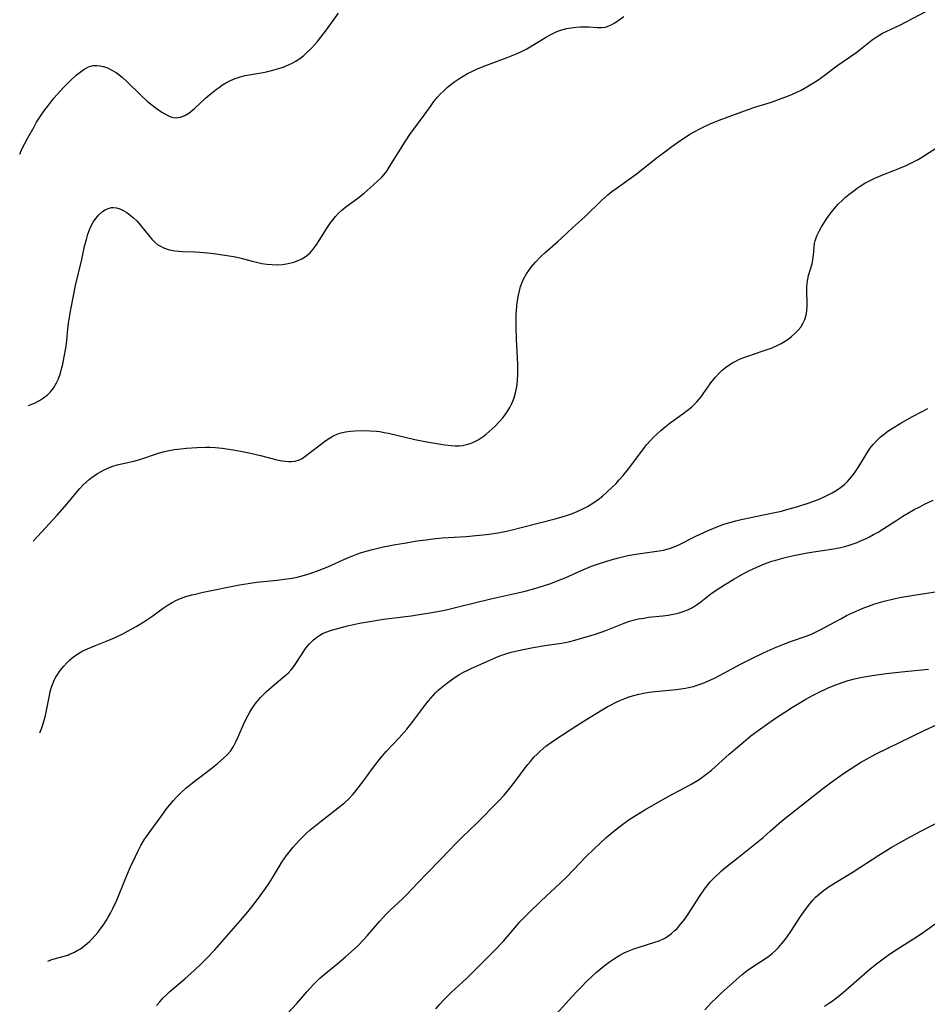
# Model space of a CAD drawing. Units: inches. Extents: x 2053985 to 2059435, y 237768 to 243219.
# Drawn here: x 2054114 to 2054246, y 239210 to 239353 of the extents above; entities that cross this region are included whole.
import ezdxf

# ---------------------------------------------------------------- set-up
doc = ezdxf.new("R2010")
doc.units = ezdxf.units.IN
doc.header["$MEASUREMENT"] = 0
doc.layers.add('c_35_T12S_R18E', color=111, linetype='Continuous')

msp = doc.modelspace()

# ---------------------------------------------------------------- linework, layer by layer
at = {"layer": 'c_35_T12S_R18E', "elevation": 976}
msp.add_lwpolyline([(2054115.18, 239297.12), (2054115.34, 239297.18), (2054116.17, 239297.53), (2054116.81, 239297.86), (2054117.4, 239298.24), (2054117.92, 239298.65), (2054118.4, 239299.12), (2054118.82, 239299.65), (2054119.28, 239300.42), (2054119.55, 239301.02), (2054119.84, 239301.81), (2054120.02, 239302.46), (2054120.19, 239303.12), (2054120.4, 239304.19), (2054120.62, 239305.46), (2054120.76, 239306.55), (2054120.91, 239308.26), (2054121.02, 239309.12), (2054121.1, 239309.71), (2054121.34, 239311.11), (2054121.74, 239313.1), (2054122.06, 239314.6), (2054122.94, 239318.38), (2054123.37, 239320.3), (2054123.62, 239321.3), (2054123.85, 239322.06), (2054124.07, 239322.67), (2054124.32, 239323.25), (2054124.6, 239323.79), (2054124.84, 239324.16), (2054125.4, 239324.85), (2054125.95, 239325.34), (2054126.37, 239325.61), (2054126.81, 239325.81), (2054127.26, 239325.92), (2054127.56, 239325.94), (2054128.03, 239325.88), (2054128.51, 239325.73), (2054128.98, 239325.51), (2054129.5, 239325.21), (2054130.01, 239324.85), (2054130.51, 239324.42), (2054131, 239323.93), (2054131.44, 239323.43), (2054132.91, 239321.61), (2054133.16, 239321.32), (2054133.58, 239320.9), (2054134.04, 239320.53), (2054134.4, 239320.3), (2054134.78, 239320.1), (2054135.55, 239319.83), (2054136.02, 239319.72), (2054136.5, 239319.64), (2054137.08, 239319.57), (2054137.67, 239319.54), (2054139.42, 239319.49), (2054140.13, 239319.45), (2054141.78, 239319.29), (2054144.14, 239318.98), (2054145.32, 239318.76), (2054146.18, 239318.56), (2054147.76, 239318.13), (2054148.6, 239317.92), (2054149.16, 239317.8), (2054149.91, 239317.69), (2054150.66, 239317.63), (2054151.44, 239317.62), (2054152.19, 239317.67), (2054153.02, 239317.8), (2054153.82, 239318), (2054154.46, 239318.23), (2054155, 239318.48), (2054155.5, 239318.78), (2054156.16, 239319.32), (2054156.64, 239319.86), (2054157.08, 239320.45), (2054157.53, 239321.13), (2054158.61, 239322.84), (2054159.2, 239323.73), (2054159.55, 239324.19), (2054159.92, 239324.63), (2054160.36, 239325.1), (2054160.84, 239325.54), (2054161.43, 239326.02), (2054163.16, 239327.29), (2054164.1, 239328.05), (2054165.39, 239329.18), (2054166.14, 239329.87), (2054166.64, 239330.37), (2054166.95, 239330.72), (2054167.36, 239331.25), (2054167.74, 239331.82), (2054170.12, 239335.58), (2054170.85, 239336.7), (2054171.29, 239337.32), (2054172.82, 239339.39), (2054173.82, 239340.8), (2054174.25, 239341.37), (2054174.71, 239341.93), (2054175.17, 239342.45), (2054175.66, 239342.93), (2054176.18, 239343.4), (2054176.72, 239343.84), (2054177.28, 239344.26), (2054177.85, 239344.65), (2054178.49, 239345.05), (2054179.14, 239345.43), (2054179.75, 239345.74), (2054180.36, 239346.04), (2054181.43, 239346.48), (2054184.91, 239347.76), (2054185.65, 239348.05), (2054186.38, 239348.35), (2054187.1, 239348.69), (2054187.78, 239349.05), (2054190.5, 239350.69), (2054191.38, 239351.17), (2054191.96, 239351.44), (2054192.54, 239351.68), (2054193.04, 239351.84), (2054193.55, 239351.98), (2054194.22, 239352.11), (2054194.91, 239352.2), (2054195.58, 239352.24), (2054196.24, 239352.25), (2054196.79, 239352.23), (2054198.02, 239352.15), (2054198.67, 239352.14), (2054199.23, 239352.21), (2054199.72, 239352.36), (2054200.15, 239352.56), (2054200.57, 239352.81), (2054201.9, 239353.74)], dxfattribs=at)
at = {"layer": 'c_35_T12S_R18E'}
for points in [[(2054113.91, 239333.72, 974), (2054114.24, 239334.43, 974), (2054115.09, 239336.07, 974), (2054116, 239337.7, 974), (2054116.38, 239338.34, 974), (2054116.95, 239339.23, 974), (2054117.59, 239340.14, 974), (2054118, 239340.7, 974), (2054118.9, 239341.83, 974), (2054119.81, 239342.86, 974), (2054120.31, 239343.4, 974), (2054121.32, 239344.42, 974), (2054122.16, 239345.2, 974), (2054122.7, 239345.64, 974), (2054123.23, 239346.02, 974), (2054123.92, 239346.4, 974), (2054124.63, 239346.61, 974), (2054125.16, 239346.63, 974), (2054125.64, 239346.57, 974), (2054126.14, 239346.45, 974), (2054126.69, 239346.25, 974), (2054127.25, 239345.99, 974), (2054127.96, 239345.57, 974), (2054128.4, 239345.25, 974), (2054128.83, 239344.91, 974), (2054129.53, 239344.28, 974), (2054131.55, 239342.31, 974), (2054132.55, 239341.38, 974), (2054132.98, 239341.02, 974), (2054133.79, 239340.39, 974), (2054134.61, 239339.82, 974), (2054135.04, 239339.55, 974), (2054135.68, 239339.22, 974), (2054136.09, 239339.08, 974), (2054136.5, 239339.01, 974), (2054136.92, 239339.02, 974), (2054137.35, 239339.11, 974), (2054137.94, 239339.35, 974), (2054138.53, 239339.69, 974), (2054138.83, 239339.91, 974), (2054139.38, 239340.37, 974), (2054140.99, 239341.85, 974), (2054141.83, 239342.56, 974), (2054142.56, 239343.14, 974), (2054143, 239343.47, 974), (2054143.46, 239343.78, 974), (2054144.03, 239344.13, 974), (2054144.62, 239344.43, 974), (2054145.29, 239344.72, 974), (2054146.03, 239344.96, 974), (2054146.76, 239345.13, 974), (2054149.35, 239345.6, 974), (2054150.07, 239345.75, 974), (2054150.78, 239345.92, 974), (2054151.8, 239346.21, 974), (2054152.26, 239346.37, 974), (2054153.08, 239346.7, 974), (2054153.61, 239346.96, 974), (2054154.12, 239347.24, 974), (2054154.89, 239347.77, 974), (2054155.27, 239348.07, 974), (2054155.64, 239348.39, 974), (2054156.42, 239349.15, 974), (2054156.86, 239349.62, 974), (2054157.29, 239350.11, 974), (2054157.78, 239350.73, 974), (2054158.6, 239351.8, 974), (2054160.36, 239354.21, 974)], [(2054115.87, 239277.37, 978), (2054116.52, 239278.07, 978), (2054119.38, 239281.18, 978), (2054120.79, 239282.78, 978), (2054122.16, 239284.43, 978), (2054122.68, 239285.04, 978), (2054123.13, 239285.52, 978), (2054123.6, 239285.98, 978), (2054124.09, 239286.4, 978), (2054124.61, 239286.79, 978), (2054125.25, 239287.23, 978), (2054125.78, 239287.54, 978), (2054126.33, 239287.82, 978), (2054127.07, 239288.15, 978), (2054127.5, 239288.3, 978), (2054128.12, 239288.49, 978), (2054130.53, 239289.04, 978), (2054131.39, 239289.28, 978), (2054134.29, 239290.22, 978), (2054134.99, 239290.41, 978), (2054135.69, 239290.58, 978), (2054136.39, 239290.72, 978), (2054137.36, 239290.84, 978), (2054138.21, 239290.92, 978), (2054139.71, 239291.01, 978), (2054141.02, 239291.06, 978), (2054141.58, 239291.06, 978), (2054142.41, 239291.03, 978), (2054143.41, 239290.93, 978), (2054145, 239290.68, 978), (2054146.08, 239290.48, 978), (2054147.52, 239290.18, 978), (2054149, 239289.84, 978), (2054151.36, 239289.24, 978), (2054152.11, 239289.09, 978), (2054152.62, 239289.01, 978), (2054153.12, 239288.96, 978), (2054153.51, 239288.96, 978), (2054154.02, 239289.02, 978), (2054154.65, 239289.21, 978), (2054155.05, 239289.42, 978), (2054155.44, 239289.68, 978), (2054158.52, 239292.02, 978), (2054159.02, 239292.36, 978), (2054159.68, 239292.74, 978), (2054160.38, 239293.05, 978), (2054160.72, 239293.16, 978), (2054161.38, 239293.31, 978), (2054162.07, 239293.4, 978), (2054162.77, 239293.45, 978), (2054164.01, 239293.48, 978), (2054164.95, 239293.45, 978), (2054165.9, 239293.38, 978), (2054166.34, 239293.32, 978), (2054166.99, 239293.21, 978), (2054167.61, 239293.08, 978), (2054171.46, 239292.19, 978), (2054173.2, 239291.84, 978), (2054174.96, 239291.54, 978), (2054175.84, 239291.41, 978), (2054176.77, 239291.31, 978), (2054177.34, 239291.27, 978), (2054177.9, 239291.28, 978), (2054178.38, 239291.32, 978), (2054178.8, 239291.39, 978), (2054179.36, 239291.54, 978), (2054179.89, 239291.75, 978), (2054180.67, 239292.15, 978), (2054181.39, 239292.63, 978), (2054181.84, 239292.97, 978), (2054182.73, 239293.72, 978), (2054183.15, 239294.13, 978), (2054183.76, 239294.75, 978), (2054184.32, 239295.4, 978), (2054184.68, 239295.87, 978), (2054185.01, 239296.36, 978), (2054185.29, 239296.82, 978), (2054185.53, 239297.3, 978), (2054185.74, 239297.76, 978), (2054185.91, 239298.24, 978), (2054186.16, 239299.15, 978), (2054186.26, 239299.64, 978), (2054186.34, 239300.14, 978), (2054186.42, 239300.89, 978), (2054186.45, 239301.56, 978), (2054186.47, 239302.24, 978), (2054186.46, 239303.1, 978), (2054186.43, 239304.06, 978), (2054186.27, 239306.79, 978), (2054186.21, 239308.55, 978), (2054186.21, 239309.17, 978), (2054186.24, 239310.38, 978), (2054186.32, 239311.54, 978), (2054186.38, 239312.14, 978), (2054186.54, 239313.18, 978), (2054186.73, 239314, 978), (2054186.86, 239314.46, 978), (2054187.03, 239314.91, 978), (2054187.3, 239315.53, 978), (2054187.72, 239316.27, 978), (2054188.04, 239316.76, 978), (2054188.39, 239317.24, 978), (2054188.69, 239317.61, 978), (2054189.01, 239317.98, 978), (2054189.76, 239318.76, 978), (2054190.41, 239319.36, 978), (2054192.33, 239321.03, 978), (2054192.83, 239321.47, 978), (2054194.47, 239323.04, 978), (2054196.23, 239324.6, 978), (2054198.7, 239327.01, 978), (2054199.58, 239327.79, 978), (2054200.17, 239328.27, 978), (2054200.77, 239328.73, 978), (2054203.69, 239330.81, 978), (2054204.84, 239331.7, 978), (2054206.61, 239333.1, 978), (2054207.68, 239333.91, 978), (2054208.89, 239334.81, 978), (2054210.05, 239335.63, 978), (2054210.71, 239336.07, 978), (2054211.52, 239336.59, 978), (2054212.13, 239336.95, 978), (2054213.05, 239337.44, 978), (2054213.76, 239337.79, 978), (2054214.48, 239338.12, 978), (2054215.06, 239338.36, 978), (2054215.76, 239338.63, 978), (2054220, 239340.19, 978), (2054221.12, 239340.57, 978), (2054223.39, 239341.29, 978), (2054224.8, 239341.79, 978), (2054225.47, 239342.04, 978), (2054226.34, 239342.4, 978), (2054227.1, 239342.75, 978), (2054227.7, 239343.04, 978), (2054228.8, 239343.64, 978), (2054229.29, 239343.93, 978), (2054230.15, 239344.49, 978), (2054230.66, 239344.85, 978), (2054233.05, 239346.65, 978), (2054234.9, 239347.92, 978), (2054235.68, 239348.47, 978), (2054236.34, 239348.98, 978), (2054238.06, 239350.35, 978), (2054238.79, 239350.85, 978), (2054239.59, 239351.3, 978), (2054242.09, 239352.5, 978), (2054245.98, 239354.5, 978)], [(2054116.84, 239249.48, 980), (2054117.12, 239250.23, 980), (2054117.41, 239251.13, 980), (2054117.66, 239252.03, 980), (2054117.76, 239252.49, 980), (2054118.28, 239255.15, 980), (2054118.37, 239255.51, 980), (2054118.61, 239256.29, 980), (2054118.9, 239257.03, 980), (2054119.2, 239257.62, 980), (2054119.35, 239257.89, 980), (2054119.82, 239258.57, 980), (2054120.34, 239259.21, 980), (2054120.76, 239259.68, 980), (2054121.21, 239260.11, 980), (2054121.81, 239260.61, 980), (2054122.47, 239261.05, 980), (2054123.12, 239261.41, 980), (2054123.8, 239261.73, 980), (2054124.96, 239262.21, 980), (2054126.64, 239262.87, 980), (2054127.7, 239263.32, 980), (2054128.94, 239263.91, 980), (2054129.7, 239264.31, 980), (2054130.86, 239264.95, 980), (2054132, 239265.64, 980), (2054133.14, 239266.4, 980), (2054134.79, 239267.62, 980), (2054135.41, 239268.04, 980), (2054136.02, 239268.41, 980), (2054136.65, 239268.73, 980), (2054137.32, 239269.02, 980), (2054138.13, 239269.31, 980), (2054138.96, 239269.55, 980), (2054139.45, 239269.68, 980), (2054140.63, 239269.95, 980), (2054145.93, 239271.02, 980), (2054147.19, 239271.23, 980), (2054148.42, 239271.4, 980), (2054151.39, 239271.71, 980), (2054152.84, 239271.88, 980), (2054153.6, 239272, 980), (2054154.31, 239272.14, 980), (2054154.85, 239272.27, 980), (2054155.38, 239272.42, 980), (2054156.2, 239272.67, 980), (2054157.53, 239273.16, 980), (2054158.77, 239273.67, 980), (2054161.57, 239274.91, 980), (2054162.99, 239275.47, 980), (2054163.7, 239275.72, 980), (2054164.56, 239275.98, 980), (2054165.31, 239276.19, 980), (2054166.86, 239276.55, 980), (2054168.66, 239276.9, 980), (2054169.9, 239277.11, 980), (2054171.82, 239277.42, 980), (2054173.11, 239277.59, 980), (2054174.06, 239277.71, 980), (2054175.42, 239277.85, 980), (2054178.93, 239278.08, 980), (2054180.34, 239278.2, 980), (2054181.41, 239278.31, 980), (2054182.27, 239278.41, 980), (2054183.82, 239278.66, 980), (2054184.83, 239278.85, 980), (2054185.61, 239279.02, 980), (2054187.16, 239279.4, 980), (2054191.91, 239280.64, 980), (2054193.38, 239281.07, 980), (2054194.27, 239281.37, 980), (2054195.12, 239281.71, 980), (2054195.94, 239282.09, 980), (2054196.62, 239282.45, 980), (2054197.4, 239282.93, 980), (2054198.15, 239283.46, 980), (2054198.77, 239283.95, 980), (2054199.37, 239284.46, 980), (2054200.27, 239285.28, 980), (2054200.76, 239285.78, 980), (2054201.24, 239286.3, 980), (2054201.8, 239286.95, 980), (2054202.78, 239288.17, 980), (2054204.9, 239290.99, 980), (2054205.22, 239291.39, 980), (2054205.8, 239292.05, 980), (2054206.22, 239292.5, 980), (2054206.66, 239292.92, 980), (2054207.27, 239293.48, 980), (2054207.9, 239294.01, 980), (2054208.62, 239294.58, 980), (2054209.14, 239294.96, 980), (2054210.56, 239295.97, 980), (2054211.13, 239296.39, 980), (2054211.74, 239296.88, 980), (2054212.15, 239297.26, 980), (2054212.55, 239297.67, 980), (2054213.09, 239298.33, 980), (2054214.47, 239300.3, 980), (2054214.72, 239300.63, 980), (2054215.23, 239301.25, 980), (2054215.78, 239301.83, 980), (2054216.22, 239302.26, 980), (2054216.69, 239302.65, 980), (2054217.33, 239303.1, 980), (2054217.78, 239303.37, 980), (2054218.2, 239303.6, 980), (2054218.64, 239303.8, 980), (2054219.36, 239304.11, 980), (2054219.94, 239304.32, 980), (2054222.2, 239305.06, 980), (2054223.33, 239305.47, 980), (2054224.01, 239305.76, 980), (2054224.79, 239306.15, 980), (2054225.53, 239306.59, 980), (2054225.86, 239306.82, 980), (2054226.3, 239307.16, 980), (2054226.81, 239307.62, 980), (2054227.29, 239308.1, 980), (2054227.66, 239308.55, 980), (2054227.98, 239309.04, 980), (2054228.26, 239309.63, 980), (2054228.44, 239310.25, 980), (2054228.54, 239310.9, 980), (2054228.58, 239311.57, 980), (2054228.59, 239312.11, 980), (2054228.55, 239313.73, 980), (2054228.55, 239314.34, 980), (2054228.59, 239314.94, 980), (2054228.67, 239315.49, 980), (2054228.79, 239316.04, 980), (2054229.3, 239317.74, 980), (2054229.44, 239318.33, 980), (2054229.53, 239319, 980), (2054229.62, 239320.16, 980), (2054229.67, 239320.68, 980), (2054229.76, 239321.1, 980), (2054229.89, 239321.52, 980), (2054230.01, 239321.84, 980), (2054230.32, 239322.49, 980), (2054230.68, 239323.15, 980), (2054231, 239323.66, 980), (2054231.34, 239324.18, 980), (2054231.8, 239324.83, 980), (2054232.13, 239325.25, 980), (2054232.79, 239326.05, 980), (2054233.13, 239326.42, 980), (2054233.73, 239327.02, 980), (2054234.18, 239327.43, 980), (2054234.66, 239327.83, 980), (2054235.42, 239328.43, 980), (2054235.87, 239328.76, 980), (2054236.33, 239329.07, 980), (2054236.98, 239329.47, 980), (2054237.65, 239329.84, 980), (2054238.47, 239330.23, 980), (2054239.72, 239330.74, 980), (2054241.23, 239331.32, 980), (2054241.96, 239331.61, 980), (2054243, 239332.07, 980), (2054244.2, 239332.66, 980), (2054244.74, 239332.95, 980), (2054245.69, 239333.51, 980), (2054247.57, 239334.74, 980)], [(2054117.99, 239216.26, 982), (2054118.02, 239216.27, 982), (2054118.6, 239216.49, 982), (2054120.9, 239217.15, 982), (2054121.19, 239217.26, 982), (2054121.8, 239217.53, 982), (2054122.39, 239217.85, 982), (2054122.75, 239218.07, 982), (2054123.44, 239218.57, 982), (2054124.09, 239219.14, 982), (2054124.41, 239219.45, 982), (2054124.89, 239219.98, 982), (2054125.27, 239220.45, 982), (2054125.64, 239220.93, 982), (2054126.11, 239221.57, 982), (2054126.55, 239222.23, 982), (2054126.8, 239222.65, 982), (2054127.16, 239223.26, 982), (2054127.5, 239223.93, 982), (2054128.06, 239225.16, 982), (2054129.27, 239228.14, 982), (2054130.02, 239229.9, 982), (2054130.76, 239231.5, 982), (2054131.15, 239232.32, 982), (2054131.57, 239233.11, 982), (2054132.05, 239233.91, 982), (2054132.38, 239234.41, 982), (2054134.85, 239237.81, 982), (2054135.26, 239238.37, 982), (2054135.76, 239239.01, 982), (2054136.29, 239239.63, 982), (2054136.68, 239240.06, 982), (2054137.34, 239240.72, 982), (2054138.13, 239241.43, 982), (2054138.82, 239242, 982), (2054139.53, 239242.55, 982), (2054141.52, 239244.04, 982), (2054142.67, 239244.98, 982), (2054143.61, 239245.8, 982), (2054144.12, 239246.3, 982), (2054144.59, 239246.83, 982), (2054145.04, 239247.51, 982), (2054145.41, 239248.2, 982), (2054145.75, 239248.92, 982), (2054146.67, 239251.02, 982), (2054147.13, 239251.97, 982), (2054147.41, 239252.49, 982), (2054147.73, 239253, 982), (2054148.24, 239253.74, 982), (2054148.98, 239254.61, 982), (2054149.29, 239254.93, 982), (2054149.88, 239255.5, 982), (2054150.96, 239256.45, 982), (2054152.53, 239257.78, 982), (2054152.99, 239258.19, 982), (2054153.42, 239258.62, 982), (2054153.71, 239258.96, 982), (2054154.15, 239259.57, 982), (2054154.95, 239260.85, 982), (2054155.45, 239261.61, 982), (2054155.8, 239262.07, 982), (2054156.13, 239262.46, 982), (2054156.63, 239262.97, 982), (2054157.18, 239263.43, 982), (2054157.63, 239263.72, 982), (2054158.02, 239263.93, 982), (2054158.66, 239264.2, 982), (2054159.34, 239264.43, 982), (2054160.4, 239264.74, 982), (2054161.67, 239265.05, 982), (2054163.38, 239265.43, 982), (2054164.91, 239265.71, 982), (2054166.91, 239266.02, 982), (2054170.93, 239266.54, 982), (2054172.37, 239266.74, 982), (2054173.66, 239266.95, 982), (2054175.3, 239267.26, 982), (2054176.2, 239267.45, 982), (2054177.79, 239267.82, 982), (2054182.53, 239268.97, 982), (2054186.48, 239269.87, 982), (2054187.52, 239270.12, 982), (2054188.95, 239270.49, 982), (2054190.35, 239270.92, 982), (2054191.26, 239271.23, 982), (2054192.11, 239271.55, 982), (2054193.34, 239272.06, 982), (2054195.5, 239273.02, 982), (2054196.51, 239273.45, 982), (2054197.21, 239273.73, 982), (2054198.37, 239274.14, 982), (2054200.05, 239274.67, 982), (2054201.14, 239274.97, 982), (2054202.47, 239275.29, 982), (2054203.65, 239275.5, 982), (2054207.02, 239275.96, 982), (2054207.66, 239276.09, 982), (2054208.21, 239276.22, 982), (2054208.67, 239276.36, 982), (2054209.49, 239276.67, 982), (2054210.01, 239276.91, 982), (2054212.38, 239278.1, 982), (2054214.19, 239278.93, 982), (2054215.85, 239279.62, 982), (2054216.46, 239279.84, 982), (2054216.98, 239280.01, 982), (2054218.23, 239280.35, 982), (2054218.97, 239280.53, 982), (2054223.42, 239281.45, 982), (2054224.84, 239281.77, 982), (2054225.62, 239281.97, 982), (2054227.25, 239282.42, 982), (2054228.72, 239282.89, 982), (2054229.41, 239283.14, 982), (2054230.12, 239283.42, 982), (2054230.88, 239283.74, 982), (2054231.58, 239284.07, 982), (2054232.26, 239284.43, 982), (2054232.84, 239284.77, 982), (2054233.45, 239285.19, 982), (2054234.02, 239285.65, 982), (2054234.47, 239286.07, 982), (2054235.06, 239286.75, 982), (2054235.43, 239287.25, 982), (2054236.11, 239288.27, 982), (2054237.33, 239290.25, 982), (2054237.74, 239290.85, 982), (2054238.2, 239291.45, 982), (2054238.83, 239292.13, 982), (2054239.23, 239292.51, 982), (2054239.66, 239292.86, 982), (2054240.36, 239293.37, 982), (2054241.1, 239293.86, 982), (2054242.22, 239294.55, 982), (2054243.86, 239295.48, 982), (2054245.33, 239296.25, 982), (2054246.19, 239296.68, 982)], [(2054133.83, 239209.81, 984), (2054134.3, 239210.36, 984), (2054134.77, 239210.85, 984), (2054135.25, 239211.32, 984), (2054135.8, 239211.82, 984), (2054137.95, 239213.7, 984), (2054139.31, 239214.91, 984), (2054140.37, 239215.9, 984), (2054141.13, 239216.65, 984), (2054142.32, 239217.91, 984), (2054146.09, 239222.2, 984), (2054147.13, 239223.43, 984), (2054147.73, 239224.18, 984), (2054148.53, 239225.21, 984), (2054149.69, 239226.81, 984), (2054150.23, 239227.59, 984), (2054150.75, 239228.38, 984), (2054151.75, 239230.1, 984), (2054152.1, 239230.67, 984), (2054152.77, 239231.62, 984), (2054153.75, 239232.84, 984), (2054154.63, 239233.84, 984), (2054155.23, 239234.45, 984), (2054155.7, 239234.89, 984), (2054156.19, 239235.32, 984), (2054157.89, 239236.69, 984), (2054160.31, 239238.56, 984), (2054161.26, 239239.35, 984), (2054161.84, 239239.9, 984), (2054162.4, 239240.48, 984), (2054162.71, 239240.84, 984), (2054163.23, 239241.47, 984), (2054164.03, 239242.54, 984), (2054165.3, 239244.3, 984), (2054166.28, 239245.58, 984), (2054166.71, 239246.1, 984), (2054167.34, 239246.81, 984), (2054169.2, 239248.76, 984), (2054170.29, 239250.01, 984), (2054171.18, 239251.12, 984), (2054172.92, 239253.45, 984), (2054173.45, 239254.13, 984), (2054174.12, 239254.92, 984), (2054174.49, 239255.31, 984), (2054174.88, 239255.69, 984), (2054175.57, 239256.29, 984), (2054176.06, 239256.67, 984), (2054177.2, 239257.49, 984), (2054177.86, 239257.92, 984), (2054178.55, 239258.31, 984), (2054179.06, 239258.57, 984), (2054179.77, 239258.9, 984), (2054183.26, 239260.47, 984), (2054184.06, 239260.79, 984), (2054184.41, 239260.91, 984), (2054185.48, 239261.23, 984), (2054187.01, 239261.59, 984), (2054188.7, 239261.93, 984), (2054190.41, 239262.21, 984), (2054192.8, 239262.54, 984), (2054193.33, 239262.63, 984), (2054194.05, 239262.79, 984), (2054194.78, 239262.97, 984), (2054196.42, 239263.44, 984), (2054197.75, 239263.86, 984), (2054199.27, 239264.4, 984), (2054201.93, 239265.44, 984), (2054202.57, 239265.67, 984), (2054203.24, 239265.87, 984), (2054204.03, 239266.06, 984), (2054204.82, 239266.2, 984), (2054205.48, 239266.3, 984), (2054207.6, 239266.52, 984), (2054208.36, 239266.62, 984), (2054209.08, 239266.74, 984), (2054209.83, 239266.91, 984), (2054210.56, 239267.13, 984), (2054211.07, 239267.32, 984), (2054211.43, 239267.49, 984), (2054211.9, 239267.75, 984), (2054212.5, 239268.14, 984), (2054213.09, 239268.56, 984), (2054214.56, 239269.71, 984), (2054215.36, 239270.27, 984), (2054216.56, 239271.05, 984), (2054217.92, 239271.87, 984), (2054219.2, 239272.59, 984), (2054220.02, 239273.02, 984), (2054220.83, 239273.41, 984), (2054221.61, 239273.75, 984), (2054222.4, 239274.07, 984), (2054223.46, 239274.45, 984), (2054224.05, 239274.63, 984), (2054225.38, 239275, 984), (2054226.43, 239275.25, 984), (2054227.85, 239275.54, 984), (2054228.58, 239275.68, 984), (2054229.54, 239275.83, 984), (2054232.14, 239276.2, 984), (2054233.24, 239276.42, 984), (2054234.06, 239276.63, 984), (2054234.87, 239276.87, 984), (2054235.86, 239277.21, 984), (2054236.38, 239277.42, 984), (2054237.01, 239277.69, 984), (2054237.65, 239278, 984), (2054238.27, 239278.33, 984), (2054238.94, 239278.71, 984), (2054239.75, 239279.21, 984), (2054241.51, 239280.35, 984), (2054242.55, 239281, 984), (2054244.18, 239281.97, 984), (2054244.98, 239282.4, 984), (2054245.69, 239282.76, 984), (2054246.96, 239283.36, 984)], [(2054152.93, 239208.65, 986), (2054154.26, 239210.1, 986), (2054155.73, 239211.81, 986), (2054156.71, 239212.88, 986), (2054157.19, 239213.37, 986), (2054157.64, 239213.78, 986), (2054158.22, 239214.29, 986), (2054160.34, 239216.01, 986), (2054161.36, 239216.87, 986), (2054162.64, 239218.02, 986), (2054163.2, 239218.55, 986), (2054163.99, 239219.36, 986), (2054164.52, 239219.94, 986), (2054166.3, 239222.01, 986), (2054167.24, 239223.04, 986), (2054167.88, 239223.67, 986), (2054169.64, 239225.33, 986), (2054170.3, 239225.98, 986), (2054170.94, 239226.63, 986), (2054173.18, 239228.99, 986), (2054175.31, 239231.16, 986), (2054177.44, 239233.4, 986), (2054178.31, 239234.26, 986), (2054180.55, 239236.4, 986), (2054183.66, 239239.53, 986), (2054184.49, 239240.43, 986), (2054185.16, 239241.24, 986), (2054186.17, 239242.57, 986), (2054187.54, 239244.41, 986), (2054187.91, 239244.88, 986), (2054188.28, 239245.33, 986), (2054188.81, 239245.93, 986), (2054189.26, 239246.39, 986), (2054189.73, 239246.83, 986), (2054190.55, 239247.53, 986), (2054191.36, 239248.14, 986), (2054191.99, 239248.58, 986), (2054195.04, 239250.56, 986), (2054196.37, 239251.4, 986), (2054198.74, 239252.85, 986), (2054199.49, 239253.28, 986), (2054200.04, 239253.58, 986), (2054200.6, 239253.87, 986), (2054201.31, 239254.19, 986), (2054202.03, 239254.49, 986), (2054202.66, 239254.71, 986), (2054203.16, 239254.88, 986), (2054204.07, 239255.12, 986), (2054204.98, 239255.31, 986), (2054205.98, 239255.46, 986), (2054209.5, 239255.79, 986), (2054210.2, 239255.88, 986), (2054210.88, 239255.99, 986), (2054211.3, 239256.08, 986), (2054212.02, 239256.25, 986), (2054212.59, 239256.42, 986), (2054213.15, 239256.61, 986), (2054213.7, 239256.82, 986), (2054214.25, 239257.05, 986), (2054215.19, 239257.49, 986), (2054218.98, 239259.53, 986), (2054220.46, 239260.28, 986), (2054222.31, 239261.16, 986), (2054224.06, 239261.94, 986), (2054225.06, 239262.36, 986), (2054226.45, 239262.87, 986), (2054228.46, 239263.57, 986), (2054229.22, 239263.87, 986), (2054229.73, 239264.1, 986), (2054230.48, 239264.47, 986), (2054233.49, 239266.1, 986), (2054234.34, 239266.55, 986), (2054235.21, 239266.97, 986), (2054235.72, 239267.2, 986), (2054236.63, 239267.59, 986), (2054237.55, 239267.94, 986), (2054238.45, 239268.24, 986), (2054239.83, 239268.64, 986), (2054241.42, 239269.03, 986), (2054242.32, 239269.21, 986), (2054243.82, 239269.49, 986), (2054247.6, 239270.06, 986)], [(2054174.51, 239209.32, 988), (2054175.08, 239209.98, 988), (2054175.62, 239210.57, 988), (2054176.21, 239211.17, 988), (2054176.82, 239211.75, 988), (2054178.39, 239213.2, 988), (2054179.18, 239213.95, 988), (2054181.39, 239216.14, 988), (2054183.01, 239217.78, 988), (2054184.35, 239219.19, 988), (2054186.26, 239221.4, 988), (2054186.76, 239221.96, 988), (2054188.08, 239223.3, 988), (2054189.86, 239225.06, 988), (2054192.57, 239227.57, 988), (2054193.62, 239228.6, 988), (2054195.44, 239230.48, 988), (2054196.43, 239231.48, 988), (2054198.45, 239233.43, 988), (2054199.33, 239234.24, 988), (2054200.66, 239235.35, 988), (2054201.73, 239236.18, 988), (2054202.67, 239236.86, 988), (2054203.67, 239237.52, 988), (2054204.95, 239238.3, 988), (2054207.93, 239240, 988), (2054209.06, 239240.61, 988), (2054210.82, 239241.51, 988), (2054211.78, 239242.05, 988), (2054212.88, 239242.72, 988), (2054213.47, 239243.12, 988), (2054214.04, 239243.55, 988), (2054214.64, 239244.04, 988), (2054217.23, 239246.36, 988), (2054219.35, 239248.18, 988), (2054220.4, 239249.04, 988), (2054221.45, 239249.84, 988), (2054222.8, 239250.81, 988), (2054223.98, 239251.62, 988), (2054225.33, 239252.51, 988), (2054226.44, 239253.21, 988), (2054228.39, 239254.37, 988), (2054229.46, 239254.96, 988), (2054230.26, 239255.37, 988), (2054231.57, 239255.97, 988), (2054232.39, 239256.31, 988), (2054233.71, 239256.81, 988), (2054234.57, 239257.1, 988), (2054235.49, 239257.37, 988), (2054236.59, 239257.61, 988), (2054238.08, 239257.85, 988), (2054240.09, 239258.1, 988), (2054242.34, 239258.35, 988), (2054246.26, 239258.73, 988)], [(2054192.03, 239208.56, 990), (2054194.91, 239211.69, 990), (2054195.66, 239212.49, 990), (2054196.49, 239213.33, 990), (2054197.2, 239214, 990), (2054197.92, 239214.66, 990), (2054198.96, 239215.53, 990), (2054199.79, 239216.16, 990), (2054200.54, 239216.66, 990), (2054201.31, 239217.11, 990), (2054201.96, 239217.46, 990), (2054202.62, 239217.76, 990), (2054203.33, 239218.04, 990), (2054204.14, 239218.31, 990), (2054206.4, 239219.01, 990), (2054207.05, 239219.24, 990), (2054207.67, 239219.52, 990), (2054207.95, 239219.67, 990), (2054208.31, 239219.89, 990), (2054208.86, 239220.3, 990), (2054209.37, 239220.75, 990), (2054209.65, 239221.03, 990), (2054210.22, 239221.67, 990), (2054210.76, 239222.36, 990), (2054211.28, 239223.09, 990), (2054212.93, 239225.66, 990), (2054213.65, 239226.73, 990), (2054214, 239227.19, 990), (2054214.48, 239227.79, 990), (2054214.8, 239228.14, 990), (2054215.25, 239228.6, 990), (2054215.71, 239229.03, 990), (2054216.14, 239229.41, 990), (2054216.76, 239229.92, 990), (2054218.56, 239231.34, 990), (2054222.17, 239234.28, 990), (2054223.28, 239235.22, 990), (2054224.87, 239236.62, 990), (2054226, 239237.55, 990), (2054231.06, 239241.51, 990), (2054232.51, 239242.61, 990), (2054233.88, 239243.56, 990), (2054235, 239244.29, 990), (2054236.38, 239245.15, 990), (2054237.23, 239245.64, 990), (2054238.66, 239246.41, 990), (2054240.33, 239247.25, 990), (2054245.72, 239249.86, 990), (2054247.44, 239250.64, 990)], [(2054213.69, 239209.19, 992), (2054214.63, 239210.19, 992), (2054215.4, 239210.94, 992), (2054216.04, 239211.54, 992), (2054217.82, 239213.16, 992), (2054219.15, 239214.33, 992), (2054219.88, 239214.91, 992), (2054220.78, 239215.54, 992), (2054222.4, 239216.56, 992), (2054223.02, 239216.99, 992), (2054223.5, 239217.38, 992), (2054223.96, 239217.8, 992), (2054224.41, 239218.25, 992), (2054224.93, 239218.84, 992), (2054225.43, 239219.45, 992), (2054225.7, 239219.82, 992), (2054226.23, 239220.6, 992), (2054227.63, 239222.78, 992), (2054228.1, 239223.46, 992), (2054228.78, 239224.38, 992), (2054229.43, 239225.15, 992), (2054229.82, 239225.55, 992), (2054230.38, 239226.06, 992), (2054230.98, 239226.54, 992), (2054231.95, 239227.21, 992), (2054232.82, 239227.77, 992), (2054235.28, 239229.26, 992), (2054239.02, 239231.7, 992), (2054240.81, 239232.8, 992), (2054242.04, 239233.5, 992), (2054243.17, 239234.13, 992), (2054245.06, 239235.13, 992), (2054249.97, 239237.67, 992)], [(2054231.11, 239209.7, 994), (2054231.87, 239210.2, 994), (2054232.23, 239210.45, 994), (2054232.87, 239210.94, 994), (2054233.87, 239211.76, 994), (2054237.78, 239215.13, 994), (2054238.68, 239215.86, 994), (2054239.64, 239216.58, 994), (2054240.41, 239217.13, 994), (2054241.48, 239217.85, 994), (2054244.1, 239219.51, 994), (2054245.33, 239220.32, 994), (2054248.61, 239222.65, 994)]]:
    msp.add_polyline3d(points, dxfattribs=at)

doc.saveas('drawing.dxf')
